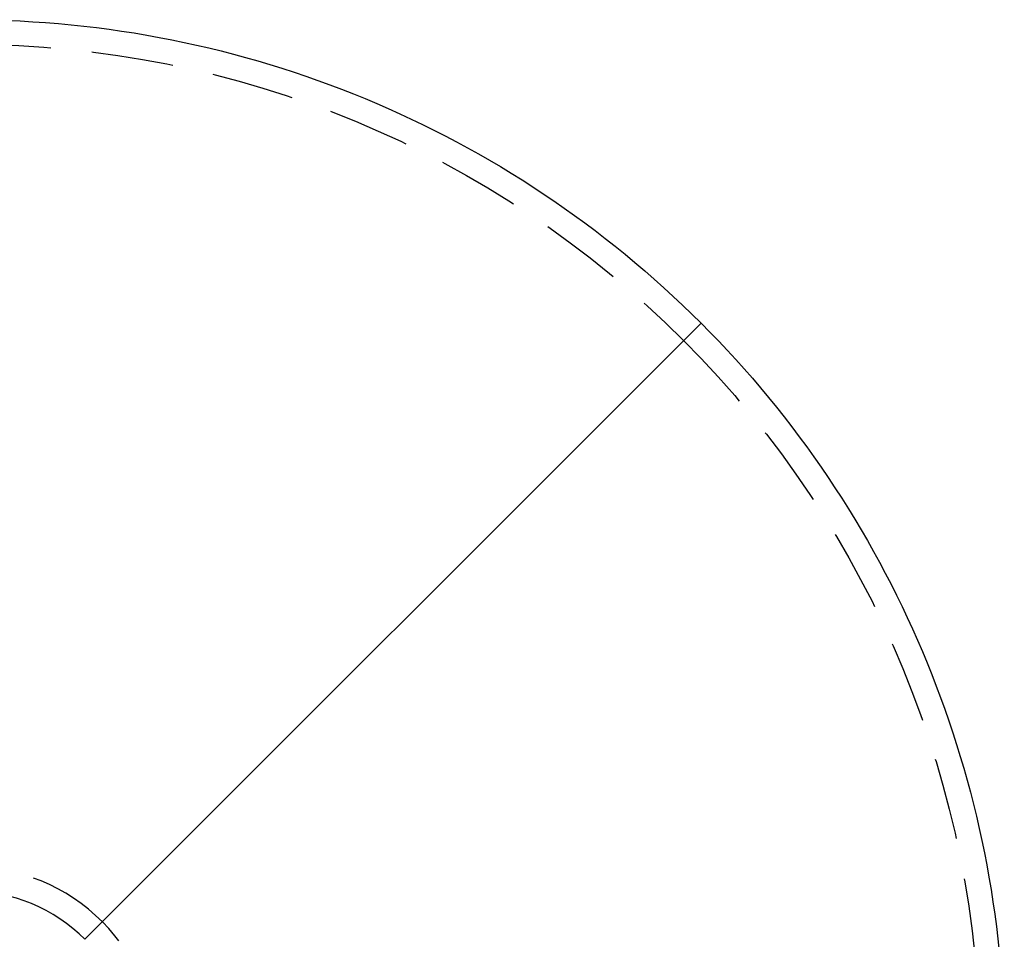
# Model space of a CAD drawing. Extents: x 0 to 935, y -8 to 658.
# Drawn here: x 150 to 210, y 598 to 653 of the extents above; entities that cross this region are included whole.
import ezdxf

# ---------------------------------------------------------------- set-up
doc = ezdxf.new("R2010")
doc.units = 0
doc.header["$LTSCALE"] = 20
doc.linetypes.add('VERDECKT', pattern=[0.375, 0.25, -0.125])
doc.layers.get('0').update_dxf_attribs({"linetype": 'CONTINUOUS'})
doc.layers.add('BEM', color=7, linetype='CONTINUOUS')

# ---------------------------------------------------------------- blocks, each defined once
blk = doc.blocks.new('A$C510D4AB2')
at = {"color": 3, "linetype": 'CONTINUOUS', "extrusion": (0, 1, 0)}
blk.add_line((-727.108, 262.386), (-764.585, 224.91), dxfattribs=at)
blk.add_line((-727.108, 262.386), (-764.585, 224.91), dxfattribs=at)
at = {"color": 3, "linetype": 'CONTINUOUS', "extrusion": (0, 0, -1)}
for start, end in [(90, 135), (135, 179.08953)]:
    blk.add_arc((771.656, 217.839), 63, start, end, dxfattribs=at)
at = {"color": 1, "linetype": 'VERDECKT', "extrusion": (0, 0, -1)}
for start, end in [(90, 135), (135, 180)]:
    blk.add_arc((771.656, 217.839), 61.5, start, end, dxfattribs=at)
at = {"color": 1, "linetype": 'VERDECKT'}
for start, end in [(45, 90), (0, 45)]:
    blk.add_arc((-771.656, 217.839), 11.5, start, end, dxfattribs=at)
at = {"color": 3, "linetype": 'CONTINUOUS'}
blk.add_arc((-771.656, 217.839), 10, 45, 90, dxfattribs=at)

msp = doc.modelspace()

# ---------------------------------------------------------------- block references
at = {"layer": 'BEM'}
msp.add_blockref('A$C510D4AB2', (918.291, 372.623), dxfattribs=at)

doc.saveas('drawing.dxf')
